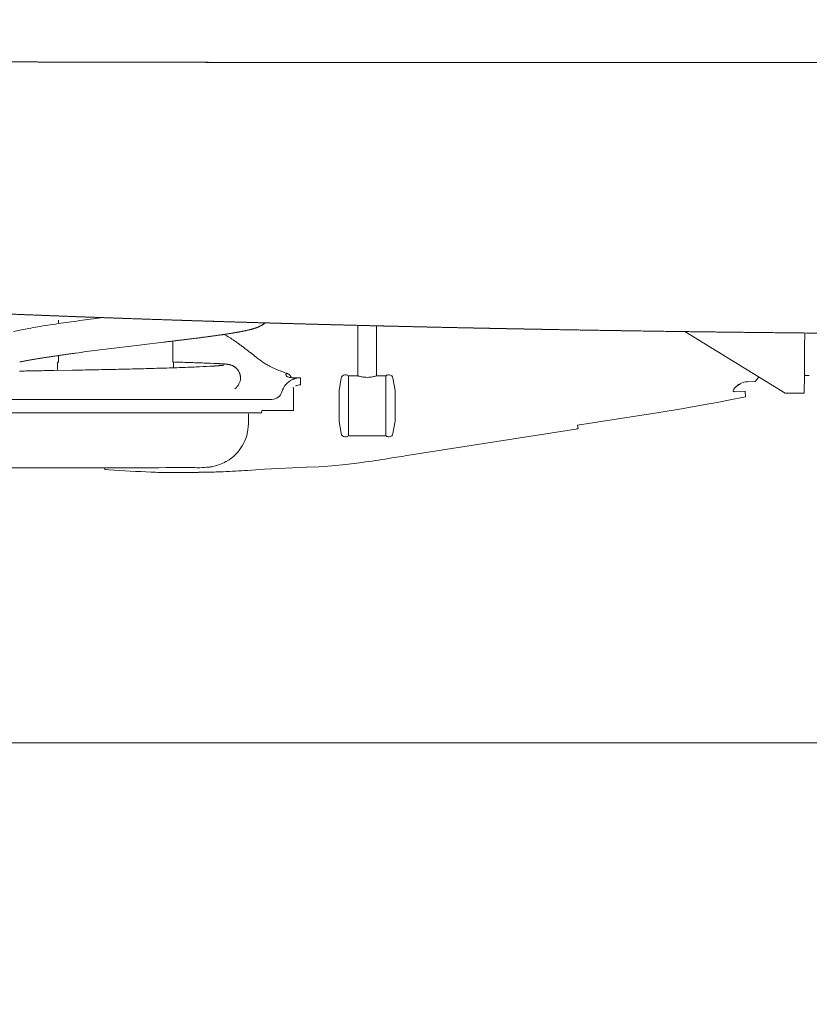
# Model space of a CAD drawing. Units: millimetres. Extents: x 0 to 17320, y 0 to 12230.
# Drawn here: x 14709 to 15131, y 3129 to 3655 of the extents above; entities that cross this region are included whole.
import ezdxf

# ---------------------------------------------------------------- set-up
doc = ezdxf.new("R2010")
doc.units = ezdxf.units.MM
doc.header["$LTSCALE"] = 12
doc.layers.add('130', color=7, linetype='Continuous')
doc.layers.add('132', color=7, linetype='Continuous')
doc.styles.get("Standard").update_dxf_attribs({"font": 'romans.shx', "height": 85})
doc.dimstyles.new('ISO-25', dxfattribs={"dimtxt": 2.5, "dimasz": 2.5, "dimexe": 1.25, "dimexo": 0.625, "dimtad": 1, "dimtxsty": 'Standard', "dimcen": 2.5, "dimadec": 0, "dimazin": 0, "dimtfac": 1, "dimtmove": 0, "dimatfit": 3, "dimfxl": 1, "dimarcsym": 0})

# ---------------------------------------------------------------- blocks, each defined once
blk = doc.blocks.new('R31_VS20_R_IN2_W65')
at = {"layer": '130', "linetype": 'Continuous', "lineweight": 18, "ltscale": 0.001804}
for p, q in [((-216.15, -48.07), (-216.23, -48.07)), ((-216.23, -48.07), (-216.15, -48.07))]:
    blk.add_line(p, q, dxfattribs=at)
at = {"layer": '130', "linetype": 'Continuous', "lineweight": 18, "ltscale": 0.000122}
blk.add_line((-216.23, -48.07), (-216.23, -48.07), dxfattribs=at)
blk.add_line((-216.23, -48.07), (-216.23, -48.07), dxfattribs=at)
at = {"layer": '130', "linetype": 'Continuous', "lineweight": 18}
for centre, radius, start, end in [((38.92, -4800427.63), 4800379.57, 90.000465, 90.003045), ((41.56, -4885232.77), 4885184.71, 90.000487, 90.003023)]:
    blk.add_arc(centre, radius, start, end, dxfattribs=at)
for points, knots in [([(-476, -48), (-490.1, -47.99), (-504.19, -47.97), (-518.29, -47.95), (-533.81, -47.93), (-549.34, -47.89), (-551.42, -47.89), (-568.39, -47.85), (-585.36, -47.8), (-600.89, -47.74), (-616.43, -47.68), (-631.96, -47.59)], [0, 0, 0, 0, 0, 0, 70.472661, 70.472661, 70.472661, 77.638733, 77.638733, 77.638733, 155.320548, 155.320548, 155.320548, 155.320548, 155.320548, 155.320548]), ([(-631.96, -47.59), (-616.41, -47.68), (-600.85, -47.75), (-585.16, -47.8), (-554.06, -47.89), (-522.96, -47.95), (-507.09, -47.97), (-491.55, -47.98), (-476, -48)], [0, 0, 0, 0, 0, 0, 77.787268, 77.787268, 77.787268, 155.505598, 155.505598, 155.505598, 155.505598, 155.505598, 155.505598]), ([(-216.23, -48.07), (-245.18, -48.07), (-274.13, -48.07), (-303.06, -48.07), (-333.2, -48.06), (-363.34, -48.06), (-365.08, -48.06), (-387.98, -48.05), (-410.88, -48.05), (-432.58, -48.04), (-454.29, -48.02), (-476, -48)], [0, 0, 0, 0, 0, 0, 144.755667, 144.755667, 144.755667, 150.696185, 150.696185, 150.696185, 259.253211, 259.253211, 259.253211, 259.253211, 259.253211, 259.253211]), ([(-476, -48), (-429.13, -48.05), (-382.26, -48.06), (-335.97, -48.07), (-283.9, -48.07), (-231.83, -48.07), (-226.63, -48.07), (-221.43, -48.07), (-216.23, -48.07)], [0, 0, 0, 0, 0, 0, 234.350607, 234.350607, 234.350607, 260.344988, 260.344988, 260.344988, 260.344988, 260.344988, 260.344988]), ([(-660.43, -179.66), (-651.42, -180.09), (-642.42, -180.51), (-633.31, -180.92), (-615, -181.72), (-596.68, -182.48), (-587.32, -182.85), (-568.16, -183.6), (-548.99, -184.31), (-539.13, -184.66), (-524.09, -185.18), (-509.05, -185.68), (-503.87, -185.85), (-496.1, -186.09), (-488.33, -186.34), (-485.74, -186.42), (-480.57, -186.58), (-475.39, -186.73), (-472.8, -186.81), (-464.89, -187.04), (-456.99, -187.27), (-451.21, -187.43), (-440.49, -187.73), (-429.76, -188.02), (-424.36, -188.16), (-413.33, -188.44), (-402.3, -188.72), (-396.68, -188.85), (-385.43, -189.12), (-374.18, -189.37), (-368.58, -189.5), (-360.05, -189.68), (-351.51, -189.86), (-348.58, -189.92), (-344.22, -190.01), (-339.85, -190.1), (-338.4, -190.13), (-336.22, -190.17), (-334.05, -190.22), (-333.28, -190.23), (-332.01, -190.26), (-330.75, -190.28), (-329.3, -190.31), (-322.93, -190.43), (-316.56, -190.55), (-310.73, -190.66), (-267.78, -191.43), (-224.83, -192.05), (-187.71, -192.48), (-127.89, -193.01), (-68.07, -193.3), (-45.38, -193.37), (-22.69, -193.4), (0, -193.4)], [0, 0, 0, 0, 0, 0, 45.07227, 45.07227, 45.07227, 91.63748, 91.63748, 91.63748, 140.975778, 140.975778, 140.975778, 166.882247, 166.882247, 166.882247, 179.835483, 179.835483, 179.835483, 192.788719, 192.788719, 192.788719, 219.377039, 219.377039, 219.377039, 246.426178, 246.426178, 246.426178, 274.541539, 274.541539, 274.541539, 302.688103, 302.688103, 302.688103, 317.229217, 317.229217, 317.229217, 324.510817, 324.510817, 324.510817, 328.09057, 328.09057, 328.09057, 330.821254, 330.821254, 330.821254, 359.947653, 359.947653, 359.947653, 545.593769, 545.593769, 545.593769, 659.050931, 659.050931, 659.050931, 659.050931, 659.050931, 659.050931]), ([(-660.43, -179.66), (-651.42, -180.09), (-642.42, -180.51), (-633.31, -180.92), (-615, -181.72), (-596.68, -182.48), (-587.32, -182.85), (-568.16, -183.6), (-548.99, -184.31), (-539.13, -184.66), (-524.09, -185.18), (-509.05, -185.68), (-503.87, -185.85), (-496.1, -186.09), (-488.33, -186.34), (-485.74, -186.42), (-480.56, -186.58), (-475.39, -186.73), (-472.8, -186.81), (-464.89, -187.04), (-456.98, -187.27), (-451.21, -187.43), (-440.49, -187.73), (-429.76, -188.02), (-424.35, -188.16), (-413.33, -188.44), (-402.3, -188.72), (-396.67, -188.85), (-385.43, -189.12), (-374.18, -189.37), (-368.58, -189.5), (-357.84, -189.73), (-347.1, -189.96), (-342.07, -190.06), (-336.23, -190.18), (-330.39, -190.29), (-329.66, -190.3), (-323.11, -190.43), (-316.55, -190.55), (-310.73, -190.66), (-267.78, -191.43), (-224.83, -192.05), (-187.71, -192.48), (-127.89, -193.01), (-68.07, -193.3), (-45.38, -193.37), (-22.69, -193.4), (0, -193.4)], [0, 0, 0, 0, 0, 0, 45.07593, 45.07593, 45.07593, 91.638767, 91.638767, 91.638767, 140.97711, 140.97711, 140.97711, 166.883571, 166.883571, 166.883571, 179.836803, 179.836803, 179.836803, 192.790035, 192.790035, 192.790035, 219.382488, 219.382488, 219.382488, 246.431658, 246.431658, 246.431658, 274.547044, 274.547044, 274.547044, 302.69504, 302.69504, 302.69504, 328.263926, 328.263926, 328.263926, 331.904734, 331.904734, 331.904734, 361.031197, 361.031197, 361.031197, 546.67735, 546.67735, 546.67735, 660.132918, 660.132918, 660.132918, 660.132918, 660.132918, 660.132918])]:
    blk.add_open_spline(points, degree=5, knots=knots, dxfattribs=at)
blk = doc.blocks.new('R35_HA_RS3')
at = {"layer": '130', "linetype": 'Continuous', "lineweight": 18, "ltscale": 0.04728}
blk.add_line((-570.514648, -187.551086), (-570.515137, -185.659882), dxfattribs=at)
at = {"layer": '130', "linetype": 'Continuous', "lineweight": 18}
for p, q in [((-410.628113, -215.484314), (-410.628113, -188.50885)), ((-400.628113, -215.484314), (-400.628113, -188.755417)), ((-235.910797, -191.839432), (-182.154572, -224.750275)), ((-415.628113, -215.484329), (-415.628113, -247.484314)), ((-395.628113, -215.484329), (-395.628113, -247.484314)), ((-395.628113, -215.984314), (-395.628113, -246.984314)), ((-456.462463, -228.050003), (-614.16571, -228.050003)), ((-505.386475, -235.300003), (-608.325745, -235.300003)), ((-466.812897, -235.300018), (-505.386475, -235.300003)), ((-293.160492, -241.856598), (-254.104385, -235.734375)), ((-294.031921, -243.899261), (-382.106598, -257.705353)), ((-395.628113, -247.484299), (-415.628113, -247.484299)), ((-517.040283, -264.631866), (-652.409424, -264.631866)), ((-496.255524, -267.141846), (-516.99762, -267.141846)), ((-1021.808044, -411.500732), (0.000538, -411.500732))]:
    blk.add_line(p, q, dxfattribs=at)
at = {"layer": '130', "linetype": 'Continuous', "lineweight": 18, "ltscale": 0.291135}
blk.add_line((-525.943481, -198.861343), (-514.379456, -197.487137), dxfattribs=at)
at = {"layer": '130', "linetype": 'Continuous', "lineweight": 18, "ltscale": 0.278353}
blk.add_line((-509.509064, -208.041809), (-509.512085, -196.9077), dxfattribs=at)
at = {"layer": '130', "linetype": 'Continuous', "lineweight": 18, "ltscale": 0.001732}
blk.add_line((-476.421051, -196.802368), (-476.477875, -196.762711), dxfattribs=at)
at = {"layer": '130', "linetype": 'Continuous', "lineweight": 18, "ltscale": 0.086038}
blk.add_line((-570.509094, -208.058319), (-570.51001, -204.616791), dxfattribs=at)
at = {"layer": '130', "linetype": 'Continuous', "lineweight": 18, "ltscale": 0.100577}
blk.add_line((-571.008911, -208.558456), (-571.007813, -212.581528), dxfattribs=at)
at = {"layer": '130', "linetype": 'Continuous', "lineweight": 18, "ltscale": 0.065985}
blk.add_line((-509.008942, -208.541672), (-509.008209, -211.181076), dxfattribs=at)
at = {"layer": '130', "linetype": 'Continuous', "lineweight": 18, "ltscale": 0.000184}
blk.add_line((-482.215271, -209.795593), (-482.222534, -209.796844), dxfattribs=at)
at = {"layer": '130', "linetype": 'Continuous', "lineweight": 18, "ltscale": 0.000431}
blk.add_line((-464.333191, -205.946991), (-464.319702, -205.957718), dxfattribs=at)
at = {"layer": '130', "linetype": 'Continuous', "lineweight": 18, "ltscale": 0.248941}
blk.add_line((-573.09967, -212.614594), (-563.143311, -212.455841), dxfattribs=at)
at = {"layer": '130', "linetype": 'Continuous', "lineweight": 18, "ltscale": 0.003775}
blk.add_line((-449.016357, -214.508743), (-449.020874, -214.659668), dxfattribs=at)
at = {"layer": '130', "linetype": 'Continuous', "lineweight": 18, "ltscale": 0.001549}
blk.add_line((-449.019226, -214.570648), (-449.016357, -214.508743), dxfattribs=at)
at = {"layer": '130', "linetype": 'Continuous', "lineweight": 18, "ltscale": 0.021677}
for p, q in [((-417.495209, -214.984314), (-416.628113, -214.984314)), ((-394.628113, -214.984314), (-393.761017, -214.984314)), ((-417.495209, -247.984314), (-416.628113, -247.984314)), ((-394.628113, -247.984314), (-393.761017, -247.984314))]:
    blk.add_line(p, q, dxfattribs=at)
at = {"layer": '130', "linetype": 'Continuous', "lineweight": 18, "ltscale": 0.125001}
blk.add_line((-410.628082, -215.484329), (-415.628113, -215.484329), dxfattribs=at)
at = {"layer": '130', "linetype": 'Continuous', "lineweight": 18, "ltscale": 0.125}
blk.add_line((-395.628113, -215.484329), (-400.628113, -215.484329), dxfattribs=at)
at = {"layer": '130', "linetype": 'Continuous', "lineweight": 18, "ltscale": 0.001345}
blk.add_line((-171.858978, -215.54567), (-171.912766, -215.545685), dxfattribs=at)
at = {"layer": '130', "linetype": 'Continuous', "lineweight": 18, "ltscale": 0.065174}
blk.add_line((-171.9104, -215.345688), (-169.303436, -215.344513), dxfattribs=at)
at = {"layer": '130', "linetype": 'Continuous', "lineweight": 18, "ltscale": 0.002979}
blk.add_line((-446.136047, -216.457504), (-446.185242, -216.348969), dxfattribs=at)
at = {"layer": '130', "linetype": 'Continuous', "lineweight": 18, "ltscale": 0.066043}
blk.add_line((-445.238068, -216.5), (-442.596344, -216.5), dxfattribs=at)
at = {"layer": '130', "linetype": 'Continuous', "lineweight": 18, "ltscale": 0.033176}
blk.add_line((-442.596313, -216.5), (-441.269257, -216.5), dxfattribs=at)
at = {"layer": '130', "linetype": 'Continuous', "lineweight": 18, "ltscale": 0.001006}
for p, q in [((-441.269592, -216.5), (-441.22937, -216.5)), ((-441.269592, -220.25), (-441.22937, -220.25))]:
    blk.add_line(p, q, dxfattribs=at)
at = {"layer": '130', "linetype": 'Continuous', "lineweight": 18, "ltscale": 0.167477}
for p, q in [((-420.628113, -223.234314), (-419.464844, -216.637024)), ((-391.791412, -216.637024), (-390.628113, -223.234314)), ((-420.628113, -239.734314), (-419.464844, -246.331619)), ((-391.791412, -246.331619), (-390.628113, -239.734314))]:
    blk.add_line(p, q, dxfattribs=at)
at = {"layer": '130', "linetype": 'Continuous', "lineweight": 18, "ltscale": 0.103385}
blk.add_line((-202.332977, -218.617676), (-198.19783, -218.571976), dxfattribs=at)
at = {"layer": '130', "linetype": 'Continuous', "lineweight": 18, "ltscale": 0.4125}
for p, q in [((-420.628113, -223.234314), (-420.628113, -239.734314)), ((-390.628113, -223.234314), (-390.628113, -239.734314))]:
    blk.add_line(p, q, dxfattribs=at)
at = {"layer": '130', "linetype": 'Continuous', "lineweight": 18, "ltscale": 0.145373}
blk.add_line((-209.422318, -223.944931), (-203.611465, -223.727676), dxfattribs=at)
at = {"layer": '130', "linetype": 'Continuous', "lineweight": 18, "ltscale": 0.074747}
blk.add_line((-203.337982, -226.705017), (-203.611465, -223.727676), dxfattribs=at)
at = {"layer": '130', "linetype": 'Continuous', "lineweight": 18, "ltscale": 0.249993}
blk.add_line((-172.154861, -224.745789), (-182.154572, -224.750275), dxfattribs=at)
at = {"layer": '130', "linetype": 'Continuous', "lineweight": 18, "ltscale": 0.000348}
blk.add_line((-460.121063, -228.036118), (-460.121063, -228.050034), dxfattribs=at)
at = {"layer": '130', "linetype": 'Continuous', "lineweight": 18, "ltscale": 0.011778}
blk.add_line((-444.961884, -228.753448), (-444.95871, -229.224548), dxfattribs=at)
at = {"layer": '130', "linetype": 'Continuous', "lineweight": 18, "ltscale": 0.120636}
blk.add_line((-444.958679, -229.224548), (-444.958679, -234.050003), dxfattribs=at)
at = {"layer": '130', "linetype": 'Continuous', "lineweight": 18, "ltscale": 0.000372}
blk.add_line((-444.944855, -228.988083), (-444.929993, -228.988083), dxfattribs=at)
at = {"layer": '130', "linetype": 'Continuous', "lineweight": 18, "ltscale": 0.1384}
blk.add_line((-469.055023, -241.355072), (-468.929688, -235.820511), dxfattribs=at)
at = {"layer": '130', "linetype": 'Continuous', "lineweight": 18, "ltscale": 0.115432}
blk.add_line((-462.195587, -235.300003), (-466.812866, -235.300018), dxfattribs=at)
at = {"layer": '130', "linetype": 'Continuous', "lineweight": 18, "ltscale": 8.9e-05}
blk.add_line((-462.066559, -235.078705), (-462.070129, -235.078705), dxfattribs=at)
at = {"layer": '130', "linetype": 'Continuous', "lineweight": 18, "ltscale": 0.343822}
blk.add_line((-461.942047, -234.050003), (-448.189178, -234.050003), dxfattribs=at)
at = {"layer": '130', "linetype": 'Continuous', "lineweight": 18, "ltscale": 0.000304}
blk.add_line((-461.94162, -234.05014), (-461.929443, -234.050003), dxfattribs=at)
at = {"layer": '130', "linetype": 'Continuous', "lineweight": 18, "ltscale": 0.080762}
blk.add_line((-448.189178, -234.050003), (-444.958679, -234.050003), dxfattribs=at)
at = {"layer": '130', "linetype": 'Continuous', "lineweight": 18, "ltscale": 0.044872}
blk.add_line((-293.166809, -241.85759), (-292.87915, -243.629257), dxfattribs=at)
at = {"layer": '130', "linetype": 'Continuous', "lineweight": 18, "ltscale": 0.019149}
blk.add_line((-545.752441, -264.631927), (-545.752441, -265.397888), dxfattribs=at)
at = {"layer": '130', "linetype": 'Continuous', "lineweight": 18, "ltscale": 0.010196}
blk.add_line((-517.403381, -267.100708), (-516.99762, -267.141846), dxfattribs=at)
at = {"layer": '130', "linetype": 'Continuous', "lineweight": 18, "ltscale": 0.001041}
blk.add_line((-517.082214, -264.634308), (-517.040771, -264.638336), dxfattribs=at)
at = {"layer": '130', "linetype": 'Continuous', "lineweight": 18, "ltscale": 0.00021}
blk.add_line((-517.04071, -267.13385), (-517.032654, -267.1362), dxfattribs=at)
at = {"layer": '130', "linetype": 'Continuous', "lineweight": 18, "ltscale": 0.000914}
blk.add_line((-516.996521, -267.141724), (-517.032654, -267.1362), dxfattribs=at)
at = {"layer": '130', "linetype": 'Continuous', "lineweight": 18, "ltscale": 2.8e-05}
blk.add_line((-516.99762, -267.141846), (-516.996521, -267.141724), dxfattribs=at)
at = {"layer": '130', "linetype": 'Continuous', "lineweight": 18, "ltscale": 0.000501}
blk.add_line((-495.817078, -264.576996), (-495.837128, -264.576996), dxfattribs=at)
at = {"layer": '130', "linetype": 'Continuous', "lineweight": 18, "ltscale": 0.00518}
blk.add_line((-438.167633, -264.355408), (-437.960632, -264.346619), dxfattribs=at)
at = {"layer": '130', "linetype": 'Continuous', "lineweight": 18}
for points in [[(-465.528015, -190.026108), (-465.370911, -189.97435), (-465.216034, -189.922348), (-465.059448, -189.868698), (-464.905121, -189.814743), (-464.748901, -189.758942), (-464.594971, -189.702789), (-464.438629, -189.644455), (-464.284668, -189.585693), (-464.163544, -189.538483), (-464.043854, -189.490982), (-463.854736, -189.414063), (-463.669159, -189.336258), (-463.477112, -189.253189), (-463.288788, -189.169006), (-463.092834, -189.078415), (-462.900757, -188.98645), (-462.69928, -188.886383), (-462.501984, -188.784607), (-462.362, -188.709976), (-462.224091, -188.634399), (-462.057953, -188.540482), (-461.894714, -188.445053), (-461.725861, -188.342819), (-461.550476, -188.232635), (-461.378876, -188.120682), (-461.20047, -187.999619), (-461.014679, -187.868225), (-460.833038, -187.734177), (-460.68634, -187.594345)], [(-460.155304, -187.178116), (-460.242188, -187.254822), (-460.361237, -187.357208), (-460.482361, -187.458221), (-460.598114, -187.551926), (-460.715698, -187.64444)], [(-585.418762, -189.932648), (-590.270264, -190.82988), (-594.666748, -191.717682)], [(-493.32074, -194.897446), (-492.905182, -194.843201), (-492.491821, -194.789078), (-492.08075, -194.735077), (-491.671906, -194.681183), (-491.300903, -194.632111), (-490.931763, -194.58313), (-490.564545, -194.534241), (-490.199188, -194.485443), (-489.818207, -194.434372), (-489.439362, -194.383408), (-489.062592, -194.332535), (-488.687927, -194.281738), (-488.31543, -194.231049), (-487.945038, -194.18045), (-487.576813, -194.129929), (-487.210724, -194.079483), (-486.846893, -194.029144), (-486.485229, -193.978882), (-486.125732, -193.928696), (-485.768463, -193.878586), (-485.413391, -193.828537), (-485.060577, -193.77858), (-484.709961, -193.728683), (-484.379303, -193.672531)], [(-484.361633, -193.678848), (-484.015442, -193.629074), (-483.67157, -193.579361), (-483.329987, -193.529709), (-482.990723, -193.480103), (-482.653839, -193.430573), (-482.319275, -193.381104), (-481.987122, -193.33168), (-481.657379, -193.282333), (-481.329803, -193.232986), (-481.004669, -193.183701), (-480.682007, -193.13446), (-480.361847, -193.085297), (-480.043457, -193.036057), (-479.7276, -192.986877), (-479.414307, -192.937744), (-479.103577, -192.888657), (-478.795013, -192.839569), (-478.489075, -192.790527), (-478.18576, -192.741531), (-477.885132, -192.692596), (-477.58606, -192.643524), (-477.289673, -192.594498), (-476.996002, -192.545532), (-476.728485, -192.485794)], [(-476.705109, -192.496613), (-476.416046, -192.447601), (-476.129761, -192.398636), (-475.846283, -192.349716), (-475.565643, -192.300858), (-475.286285, -192.251785), (-475.009766, -192.202744), (-474.736145, -192.153778), (-474.465424, -192.104843), (-474.196106, -192.05571), (-473.929718, -192.006607), (-473.66629, -191.957565), (-473.405792, -191.908569), (-473.146301, -191.859268), (-472.889801, -191.809998), (-472.636292, -191.760788), (-472.385742, -191.711609), (-472.136169, -191.662064), (-471.889587, -191.612564), (-471.646027, -191.56311), (-471.405457, -191.513687), (-471.165649, -191.463806), (-470.928833, -191.413971), (-470.695068, -191.364151), (-470.492035, -191.294144)], [(-470.464325, -191.314346), (-470.233917, -191.263977), (-470.006561, -191.213623), (-469.782227, -191.163269), (-469.560944, -191.112915), (-469.339691, -191.061874), (-469.12146, -191.010803), (-468.90625, -190.959702), (-468.694092, -190.908585), (-468.481354, -190.856537), (-468.271637, -190.804428), (-468.064972, -190.752258), (-467.861298, -190.700027), (-467.657501, -190.646866), (-467.456696, -190.593613), (-467.256073, -190.539459), (-467.058472, -190.485168), (-466.861938, -190.430176), (-466.668427, -190.375015), (-466.474457, -190.318634), (-466.283539, -190.262039), (-466.092163, -190.204147), (-465.90387, -190.145996), (-465.714386, -190.086212), (-465.549042, -189.985352)], [(-172.154861, -224.745789), (-172.15361, -224.745575), (-172.15242, -224.744949), (-172.15033, -224.742905), (-172.143784, -224.728516), (-172.120514, -224.578964), (-172.047485, -223.080139), (-171.92807, -216.778595), (-171.791397, -200.226196), (-171.75705, -192.580475)], [(-514.376282, -197.487701), (-513.905334, -197.431747), (-513.435364, -197.37587), (-512.966431, -197.320084), (-512.498474, -197.264389), (-512.031799, -197.208786), (-511.566254, -197.153275), (-511.101807, -197.097839), (-510.638519, -197.042496), (-510.176514, -196.987259), (-509.715698, -196.932098), (-509.256165, -196.877014), (-508.797882, -196.822021), (-508.340881, -196.767105), (-507.885223, -196.712296), (-507.430908, -196.657547), (-506.977966, -196.60289), (-506.526337, -196.548325), (-506.076141, -196.49382), (-505.62738, -196.439407), (-505.180115, -196.385086), (-504.734375, -196.330856), (-504.290161, -196.276703), (-503.847534, -196.222641), (-503.412964, -196.167389)], [(-503.406494, -196.168671), (-502.966614, -196.114731), (-502.528412, -196.060883), (-502.091827, -196.007126), (-501.656952, -195.953461), (-501.223511, -195.899841), (-500.791748, -195.846329), (-500.361786, -195.792892), (-499.933563, -195.739548), (-499.506592, -195.686249), (-499.081451, -195.633026), (-498.658112, -195.57991), (-498.236664, -195.526886), (-497.816711, -195.473907), (-497.398621, -195.421051), (-496.982483, -195.368271), (-496.568298, -195.315613), (-496.155518, -195.262985), (-495.74472, -195.210464), (-495.335907, -195.158051), (-494.929108, -195.105743), (-494.523987, -195.053513), (-494.12088, -195.001373), (-493.719788, -194.949356), (-493.332275, -194.894424)], [(-466.862335, -203.957825), (-467.246094, -203.658813), (-467.630798, -203.359833), (-468.016449, -203.060883), (-468.402985, -202.762024), (-468.792328, -202.461838), (-469.182495, -202.161835), (-469.573517, -201.862076), (-469.965271, -201.562622), (-470.360626, -201.261383), (-470.756653, -200.960617), (-471.15332, -200.6604), (-471.550507, -200.36084), (-471.950684, -200.060196), (-472.351288, -199.760422), (-472.754791, -199.459763), (-473.15921, -199.15979), (-473.566711, -198.858994), (-473.973938, -198.559937), (-474.382813, -198.261307), (-474.790222, -197.965561), (-475.199036, -197.670685), (-475.606384, -197.378891), (-476.014404, -197.088791), (-476.420135, -196.802658)], [(-582.575684, -206.481247), (-582.179016, -206.41568), (-581.78009, -206.350143), (-581.378967, -206.284637), (-580.975525, -206.219147), (-580.569397, -206.153564), (-580.161072, -206.088013), (-579.750549, -206.022461), (-579.337952, -205.956909), (-578.923096, -205.891327), (-578.506165, -205.825729), (-578.087158, -205.760147), (-577.666138, -205.694534), (-577.24292, -205.628876), (-576.817688, -205.563187), (-576.390564, -205.497482), (-575.961548, -205.431763), (-575.557983, -205.370178), (-575.152771, -205.308578), (-574.745972, -205.246948), (-574.337646, -205.185287), (-573.927734, -205.123611), (-573.516296, -205.061905), (-573.103333, -205.000183), (-572.688904, -204.938431), (-572.472656, -204.901154)], [(-572.463806, -204.904968), (-572.018982, -204.839005), (-571.57251, -204.773026), (-571.124512, -204.707016), (-570.674927, -204.640976), (-570.223755, -204.574936), (-569.771179, -204.508881), (-569.317139, -204.44281), (-568.861633, -204.376755), (-568.404968, -204.310715), (-567.946899, -204.244675), (-567.487427, -204.17865), (-567.026611, -204.11264), (-566.564453, -204.046631), (-566.101013, -203.980652), (-565.63623, -203.914703), (-565.170166, -203.84877), (-564.702942, -203.782898), (-564.234558, -203.717056), (-563.764954, -203.65126), (-563.294189, -203.585526), (-562.822266, -203.519836), (-562.349243, -203.454224), (-561.875183, -203.388672), (-561.404297, -203.321365)], [(-591.282837, -208.061554), (-590.953003, -207.995239), (-590.620483, -207.929016), (-590.285156, -207.8629), (-589.947205, -207.79686), (-589.60553, -207.730728), (-589.261169, -207.664703), (-588.913391, -207.598618), (-588.562927, -207.532623), (-588.209656, -207.46669), (-587.85376, -207.400848), (-587.494507, -207.334961), (-587.13269, -207.269165), (-586.767761, -207.203339), (-586.400269, -207.137604), (-586.029541, -207.071808), (-585.656311, -207.006088), (-585.280212, -206.940384), (-584.901672, -206.874725), (-584.52063, -206.809128), (-584.137146, -206.743591), (-583.750305, -206.677948), (-583.361145, -206.612335), (-582.969543, -206.546768), (-582.589905, -206.475067)], [(-570.509399, -208.056671), (-570.521729, -208.057327), (-570.539795, -208.058548), (-570.570251, -208.061707), (-570.685547, -208.092697), (-570.810852, -208.163467), (-570.912415, -208.265198), (-570.979004, -208.388901), (-571.008911, -208.558456)], [(-509.008942, -208.541672), (-509.02887, -208.40062), (-509.087372, -208.273315), (-509.178223, -208.171036), (-509.29483, -208.092484), (-509.419525, -208.048264), (-509.459229, -208.043625), (-509.485443, -208.041458), (-509.501617, -208.040497)], [(-489.662323, -210.365204), (-489.404602, -210.350815), (-489.150482, -210.336472), (-488.899902, -210.322128), (-488.652893, -210.307831), (-488.410492, -210.29361), (-488.171692, -210.279404), (-487.936523, -210.265228), (-487.704956, -210.251083), (-487.478302, -210.237061), (-487.255341, -210.223053), (-487.036072, -210.209076), (-486.820526, -210.195145), (-486.609924, -210.181335), (-486.403107, -210.167557), (-486.200104, -210.153824), (-486.000916, -210.140137), (-485.806976, -210.126602), (-485.616882, -210.113113), (-485.430725, -210.099686), (-485.248535, -210.086319), (-485.071716, -210.073105), (-484.898895, -210.059967), (-484.730103, -210.04689), (-484.565369, -210.03389)], [(-481.725098, -209.166077), (-481.921387, -209.149689), (-482.124756, -209.133423), (-482.33432, -209.117371), (-482.551117, -209.10141), (-482.772095, -209.085754), (-483.000275, -209.07019), (-483.172791, -209.058777), (-483.349274, -209.047394), (-483.529694, -209.036057), (-483.714081, -209.024734), (-483.900269, -209.01358), (-484.090393, -209.002426), (-484.284393, -208.991302), (-484.482239, -208.980209), (-484.682373, -208.969208), (-484.886322, -208.958206), (-485.094086, -208.947235), (-485.305634, -208.936264), (-485.519928, -208.925354), (-485.737976, -208.914444), (-485.959747, -208.903534), (-486.185211, -208.892639)], [(-484.565369, -210.03389), (-484.346405, -210.016205), (-484.135284, -209.998672), (-483.94577, -209.982498), (-483.763397, -209.966476), (-483.588257, -209.950623), (-483.420349, -209.934937), (-483.30069, -209.923431), (-483.185303, -209.912064), (-483.074127, -209.900787), (-482.967255, -209.889648), (-482.868622, -209.879059), (-482.774292, -209.868622), (-482.688263, -209.858795), (-482.606506, -209.849136), (-482.532349, -209.840073), (-482.462463, -209.831192), (-482.403168, -209.82338), (-482.348175, -209.815826), (-482.304993, -209.809647), (-482.266113, -209.803818), (-482.242218, -209.800079), (-482.222534, -209.796844)], [(-477.602051, -210.017715), (-477.825104, -209.923172), (-478.035309, -209.841568), (-478.218964, -209.775879), (-478.405731, -209.714203), (-478.556641, -209.667969), (-478.709991, -209.62413), (-478.841461, -209.588943), (-478.975037, -209.555374), (-479.090332, -209.528076), (-479.20755, -209.501816), (-479.366821, -209.46846), (-479.517242, -209.439224), (-479.666626, -209.412201), (-479.809387, -209.388077), (-479.944336, -209.366669), (-480.083496, -209.345886), (-480.214569, -209.327423), (-480.349823, -209.309372), (-480.479523, -209.292923), (-480.613434, -209.276779), (-480.745483, -209.261566), (-480.881683, -209.246597), (-481.016022, -209.232437), (-481.15448, -209.218445), (-481.292786, -209.205017), (-481.435211, -209.191711), (-481.578094, -209.178848), (-481.725098, -209.166077)], [(-473.30542, -216.527039), (-473.309967, -216.308014), (-473.32132, -216.08783), (-473.339661, -215.866745), (-473.365051, -215.644974), (-473.397614, -215.422745), (-473.437439, -215.200333), (-473.484619, -214.978027), (-473.539185, -214.756073), (-473.601257, -214.534683), (-473.670837, -214.314209), (-473.747986, -214.09494), (-473.832703, -213.877182), (-473.925079, -213.661087), (-474.025055, -213.447083), (-474.132629, -213.235489), (-474.247742, -213.026581), (-474.370483, -212.820511), (-474.500702, -212.617752), (-474.638306, -212.41864), (-474.783234, -212.22345), (-474.937103, -212.030396), (-475.098267, -211.841995), (-475.263336, -211.661926), (-475.43512, -211.486908), (-475.525818, -211.399155), (-475.618256, -211.312836), (-475.713562, -211.226944), (-475.808136, -211.144669), (-475.904327, -211.063904), (-475.99942, -210.986801), (-476.097351, -210.910156), (-476.196747, -210.835068), (-476.305908, -210.755646), (-476.416779, -210.678101), (-476.527283, -210.603821), (-476.635101, -210.534103), (-476.744354, -210.466171), (-476.850494, -210.402695), (-476.955536, -210.342224), (-477.061798, -210.283386), (-477.198151, -210.211151), (-477.336456, -210.141556), (-477.472565, -210.076508), (-477.602051, -210.017715)], [(-447.967407, -214.319763), (-448.652527, -214.103745), (-449.340302, -213.877228), (-450.031097, -213.640182), (-450.721008, -213.394058), (-451.411377, -213.138367), (-452.099792, -212.873932), (-452.78363, -212.601685), (-453.46405, -212.320999), (-454.050842, -212.070755), (-454.73056, -211.770981), (-455.40036, -211.464554), (-456.060486, -211.151199), (-456.710052, -210.831085), (-457.348877, -210.50412), (-457.976654, -210.170288), (-458.592865, -209.829727), (-459.200806, -209.480545), (-459.745209, -209.156158), (-460.28299, -208.824402), (-460.799316, -208.495041), (-461.308807, -208.159454), (-461.819, -207.812851), (-462.325653, -207.458221), (-462.830261, -207.094528), (-463.330078, -206.72374), (-463.82724, -206.344284), (-464.319702, -205.957718)], [(-591.307373, -212.982834), (-591.268738, -212.980438), (-591.229004, -212.978088), (-591.188049, -212.975754), (-591.150146, -212.973663), (-591.111023, -212.971588), (-591.070862, -212.969513), (-591.029541, -212.967438), (-590.990051, -212.965515), (-590.949463, -212.963593), (-590.907715, -212.96167), (-590.864929, -212.959747), (-590.820984, -212.957809), (-590.77594, -212.955872), (-590.729797, -212.953934), (-590.682556, -212.951981)], [(-445.815704, -216.479874), (-446.477905, -216.423782), (-447.06601, -216.330994), (-447.522766, -216.218109), (-447.919678, -216.076096), (-448.222717, -215.924805), (-448.477264, -215.750427), (-448.667206, -215.571075), (-448.816345, -215.372818), (-448.920746, -215.166046), (-448.987976, -214.942551), (-449.019226, -214.570648)], [(-447.967407, -214.319763), (-447.740997, -214.41156), (-447.506104, -214.55336), (-447.263977, -214.750107), (-447.013123, -215.010422), (-446.770325, -215.320877), (-446.512878, -215.719864), (-446.249298, -216.213837), (-446.185242, -216.348969)], [(-400.628174, -215.484329), (-400.678741, -215.499939), (-400.822968, -215.544067), (-401.056824, -215.613159), (-401.374817, -215.701782), (-401.770111, -215.803528), (-402.234985, -215.911362), (-402.761108, -216.017685), (-403.393402, -216.122314), (-404.07489, -216.206436), (-404.791351, -216.262543), (-405.527527, -216.285309), (-406.267181, -216.272308), (-406.993317, -216.224518), (-407.663239, -216.149902), (-408.291656, -216.053909), (-408.866425, -215.944473), (-409.376068, -215.830444), (-409.810028, -215.720886), (-410.159058, -215.624603), (-410.415375, -215.549362), (-410.572998, -215.501343), (-410.628082, -215.484329)], [(-445.519775, -217.47847), (-445.36673, -217.408829), (-445.286072, -217.373367), (-445.200439, -217.336655), (-445.1138, -217.300446), (-445.0289, -217.265854), (-444.948547, -217.233932), (-444.871002, -217.203857), (-444.561829, -217.090942), (-443.380585, -216.755539), (-443.111023, -216.698883), (-441.995789, -216.538345), (-441.550049, -216.507706), (-441.269592, -216.5)], [(-443.938995, -220.878967), (-443.841248, -220.834427), (-443.727112, -220.784637), (-443.610962, -220.73642), (-443.560944, -220.716385), (-443.512115, -220.69725), (-442.574066, -220.408813), (-441.734161, -220.273361), (-441.639893, -220.265411), (-441.269806, -220.25)], [(-209.422333, -223.944946), (-209.71907, -223.920349), (-209.850296, -223.870102), (-209.940933, -223.799011), (-209.999939, -223.704559), (-210.026154, -223.590393), (-210.005585, -223.373886), (-209.839325, -222.964417), (-209.569794, -222.535522), (-209.232544, -222.097153), (-208.843933, -221.652176), (-207.948578, -220.752686), (-207.036057, -219.943298)], [(-208.327423, -221.115631), (-207.251602, -220.471375), (-206.609528, -220.064194), (-206.178955, -219.787476)], [(-206.179031, -219.787415), (-205.260513, -219.289383), (-204.238754, -218.912262), (-203.456329, -218.727951), (-202.924194, -218.65213), (-202.411728, -218.618958), (-202.333038, -218.617599)], [(-196.326157, -216.074097), (-197.251968, -217.32428), (-198.197815, -218.571976)], [(-460.121094, -228.036087), (-460.108856, -228.03595), (-460.102234, -228.035812)], [(-460.102234, -228.035812), (-460.028015, -228.032089), (-460.00946, -228.030228), (-460.003296, -228.028366)], [(-254.104385, -235.734375), (-246.305283, -234.491592), (-238.755295, -233.247406), (-231.68837, -232.042328), (-224.875381, -230.839294), (-218.550217, -229.681824), (-212.478378, -228.529282), (-203.337982, -226.705017)], [(-461.942078, -234.231812), (-462.060913, -235.021912), (-462.124268, -235.229721), (-462.195465, -235.299988)], [(-491.373901, -264.345184), (-491.212433, -264.333252), (-491.051941, -264.320587), (-490.876068, -264.305756), (-490.687103, -264.288666), (-490.482086, -264.268738), (-490.257538, -264.245178), (-490.009369, -264.216949), (-489.732086, -264.182648), (-489.400146, -264.137604), (-489.016357, -264.079987), (-488.563721, -264.004181), (-488.028198, -263.90329), (-487.374908, -263.763245), (-486.562225, -263.562286), (-485.564117, -263.273468), (-484.349182, -262.856567), (-482.76947, -262.200104), (-481.894501, -261.776733), (-481.037659, -261.317627), (-481.009094, -261.301544), (-479.359497, -260.278473), (-478.614929, -259.75174), (-477.102386, -258.537811), (-476.295105, -257.79953), (-474.951569, -256.40152), (-474.193665, -255.500381), (-473.047119, -253.937759), (-472.390381, -252.903503), (-471.463684, -251.200836), (-471.007324, -250.216568), (-470.306427, -248.408432), (-469.97644, -247.360931), (-469.514587, -245.478317), (-469.320923, -244.388245), (-469.106232, -242.462219), (-469.055023, -241.355011)], [(-437.960632, -264.346619), (-431.443268, -264.003418), (-424.225281, -263.471375), (-416.96875, -262.777008), (-409.670929, -261.918945), (-406.500702, -261.496704)], [(-543.642456, -265.705719), (-545.211548, -265.559418), (-545.613647, -265.480835), (-545.752441, -265.397888)], [(-517.403381, -267.100708), (-518.741516, -267.004425), (-520.952698, -266.903778)], [(-504.293488, -264.457703), (-511.334625, -264.475037), (-513.087891, -264.504425), (-516.926453, -264.621582), (-517.012024, -264.628418), (-517.04071, -264.633911)], [(-495.698273, -264.615417), (-495.698273, -264.615265), (-495.698425, -264.614929), (-495.6987, -264.614624), (-495.699677, -264.613983), (-495.703278, -264.612671), (-495.717407, -264.609955), (-495.774445, -264.604279), (-496.012329, -264.592255)], [(-495.698273, -267.115234), (-495.698273, -267.115082), (-495.698425, -267.114777), (-495.6987, -267.114441), (-495.699677, -267.1138), (-495.703278, -267.112488), (-495.717407, -267.109772), (-495.774475, -267.104034), (-496.012329, -267.091949)], [(-495.698181, -267.003082), (-493.557983, -266.951813), (-490.729889, -266.912537)], [(-482.486725, -266.739532), (-484.574066, -266.809753), (-486.256104, -266.846771), (-487.137939, -266.862885), (-488.026642, -266.877441), (-490.729889, -266.912537)], [(-438.167633, -264.355408), (-452.777222, -265.019012), (-460.638153, -265.423676), (-467.371338, -265.818359), (-469.51001, -265.962189)]]:
    blk.add_lwpolyline(points, dxfattribs=at)
for centre, radius, start, end in [((-508.635986, -624.488403), 441.28775, 98.646708, 100.020307), ((-467.846283, -894.021362), 713.891174, 97.715862, 98.630985), ((-370.977173, -1602.520996), 1428.983521, 97.273621, 97.750689), ((-285.277863, -2273.825928), 2105.737061, 97.132284, 97.274086), ((-510.26236, -245.26918), 59.111397, 55.143, 61.467748), ((-53.124416, -4163.969727), 3993.199707, 96.800125, 96.972041), ((-400.018646, -1379.268677), 1186.967773, 97.247373, 97.814203), ((-246.610336, -2586.649658), 2404.056152, 96.95793, 97.244183), ((-720.400513, -528.921448), 412.16861, 51.591509, 52.03848), ((-269.502014, 6910.536621), 7122.646484, 268.070551, 268.138306), ((-577.78186, -2609.390381), 2402.270508, 87.968465, 88.165912), ((-523.447449, 411.617065), 622.899719, 272.439878, 273.109154), ((-512.307556, -773.495789), 565.207825, 87.350996, 88.004098), ((-583.822632, -403.062103), 190.23465, 91.018035, 92.066558), ((-546.174377, -2314.945068), 2102.489014, 90.956331, 91.118145), ((-497.463776, -5088.592285), 4876.564453, 90.888699, 90.984656), ((-631.226807, 4155.712402), 4368.698242, 270.892949, 271.040317), ((-602.733093, 2498.736816), 2711.47876, 271.074031, 271.325983), ((-729.151001, 8060.835938), 8275.014648, 271.309864, 271.392837), ((-574.97113, 1739.131836), 1951.430298, 271.379013, 271.716205), ((-572.509521, 1646.275635), 1858.541748, 271.726096, 272.050256), ((-549.097839, 1000.523743), 1212.365356, 272.036377, 272.466188), ((-448.266052, -215.505234), 1.246756, 100.559079, 126.978066), ((-448.315125, -215.406738), 1.140979, 72.261305, 99.04195), ((-417.495209, -216.984314), 2, 90.000003, 169.999993), ((-416.628113, -215.984314), 1, 0, 90.000003), ((-394.628113, -215.984314), 1, 90.000003, 180.000009), ((-393.761017, -216.984314), 2, 10.000001, 90.000003), ((-480.406067, -216.565002), 7.1007, 304.991552, 0.306324), ((-441.093719, -227), 10.5, 114.93106, 163.851676), ((-445.086487, -203.352539), 13.147519, 266.82049, 269.924428), ((1018.533569, -218.375595), 1459.76416, 179.926389, 180.07357), ((-456.462463, -222.550003), 5.5, 270.00079, 343.850984), ((-471.579651, -223.287781), 26.574863, 359.998453, 3.771131), ((87.146362, -221.718155), 532.15387, 180.169083, 180.757504), ((-417.495209, -245.984314), 2, 190.000007, 269.999997), ((-416.628113, -246.984314), 1, 269.999997, 0), ((-394.628113, -246.984314), 1, 180.000009, 269.999997), ((-393.761017, -245.984314), 2, 269.999997, 350.000012), ((-296.108612, -230.590118), 13.470172, 278.868616, 281.655907), ((-293.873199, -241.234497), 2.593435, 280.798117, 292.545503), ((-476.20755, -257.663757), 0.130223, 34.982569, 40.076234), ((-177.453766, -1564.134521), 1322.36145, 98.903058, 99.357444), ((-480.761749, 275.926849), 542.530212, 277.867283, 279.367001), ((-489.564789, 542.993286), 810.505066, 266.174327, 267.780596), ((-461.844971, 4630.245117), 4894.887207, 269.503115, 269.580159), ((-493.161469, -187.698547), 76.946541, 266.608754, 267.87671), ((-496.255829, -260.23526), 6.906596, 270.002456, 274.224278), ((-499.396881, -152.767853), 111.865318, 271.658012, 274.112782), ((-495.740387, -266.992249), 0.130473, 267.075775, 288.907109), ((-512.054749, 335.659119), 603.123779, 272.810047, 274.045027)]:
    blk.add_arc(centre, radius, start, end, dxfattribs=at)
blk = doc.blocks.new('*D51')
at = {"layer": '132', "color": 0, "lineweight": -2}
for p, q in [((14485, 3267.88), (14485, 2808.5)), ((16115, 3267.88), (16115, 2808.5)), ((14540, 2838.5), (15146.31, 2838.5)), ((16060, 2838.5), (15453.69, 2838.5))]:
    blk.add_line(p, q, dxfattribs=at)
at = {"layer": '132', "color": 0}
for points in [[(14540, 2847.67), (14540, 2829.33), (14485, 2838.5)], [(16060, 2847.67), (16060, 2829.33), (16115, 2838.5)]]:
    blk.add_solid(points, dxfattribs=at)
at = {"layer": 'Defpoints', "color": 0}
for p in [(14485, 3268.5), (16115, 3268.5), (16115, 2838.5)]:
    blk.add_point(p, dxfattribs=at)
at = {"layer": '132', "color": 0, "insert": (15300, 2838.5), "char_height": 85, "attachment_point": 5}
blk.add_mtext('1646', dxfattribs=at)
blk = doc.blocks.new('*D52')
at = {"layer": '132', "color": 0, "lineweight": -2}
for p, q in [((14178, 4455.38), (14178, 2628.5)), ((16422, 4455.38), (16422, 2628.5)), ((14233, 2658.5), (15142.26, 2658.5)), ((16367, 2658.5), (15457.74, 2658.5))]:
    blk.add_line(p, q, dxfattribs=at)
at = {"layer": '132', "color": 0}
for points in [[(14233, 2667.67), (14233, 2649.33), (14178, 2658.5)], [(16367, 2667.67), (16367, 2649.33), (16422, 2658.5)]]:
    blk.add_solid(points, dxfattribs=at)
at = {"layer": 'Defpoints', "color": 0}
for p in [(14178, 4456), (16422, 4456), (16422, 2658.5)]:
    blk.add_point(p, dxfattribs=at)
at = {"layer": '132', "color": 0, "insert": (15300, 2658.5), "char_height": 85, "attachment_point": 5}
blk.add_mtext('2249', dxfattribs=at)

msp = doc.modelspace()

# ---------------------------------------------------------------- block references
at = {"layer": '130'}
for name in ['R31_VS20_R_IN2_W65', 'R35_HA_RS3']:
    msp.add_blockref(name, (15300, 3680), dxfattribs=at)

# ---------------------------------------------------------------- dimensions: what is measured, and where the dimension line sits
at = {"layer": '132'}
for base, p1, p2, text, picture, middle in [((16422, 2658.5), (14178, 4456), (16422, 4456), '2249', '*D52', (15300, 2658.5)), ((16115, 2838.5), (14485, 3268.5), (16115, 3268.5), '1646', '*D51', (15300, 2838.5))]:
    dim = msp.add_linear_dim(base=base, p1=p1, p2=p2, text=text, dimstyle='ISO-25', override={"dimtxt": 85, "dimasz": 55, "dimexe": 30, "dimgap": 10, "dimtad": 0}, dxfattribs=at)
    dim.commit()
    dim.dimension.update_dxf_attribs({"geometry": picture, "text_midpoint": middle})

doc.saveas('drawing.dxf')
